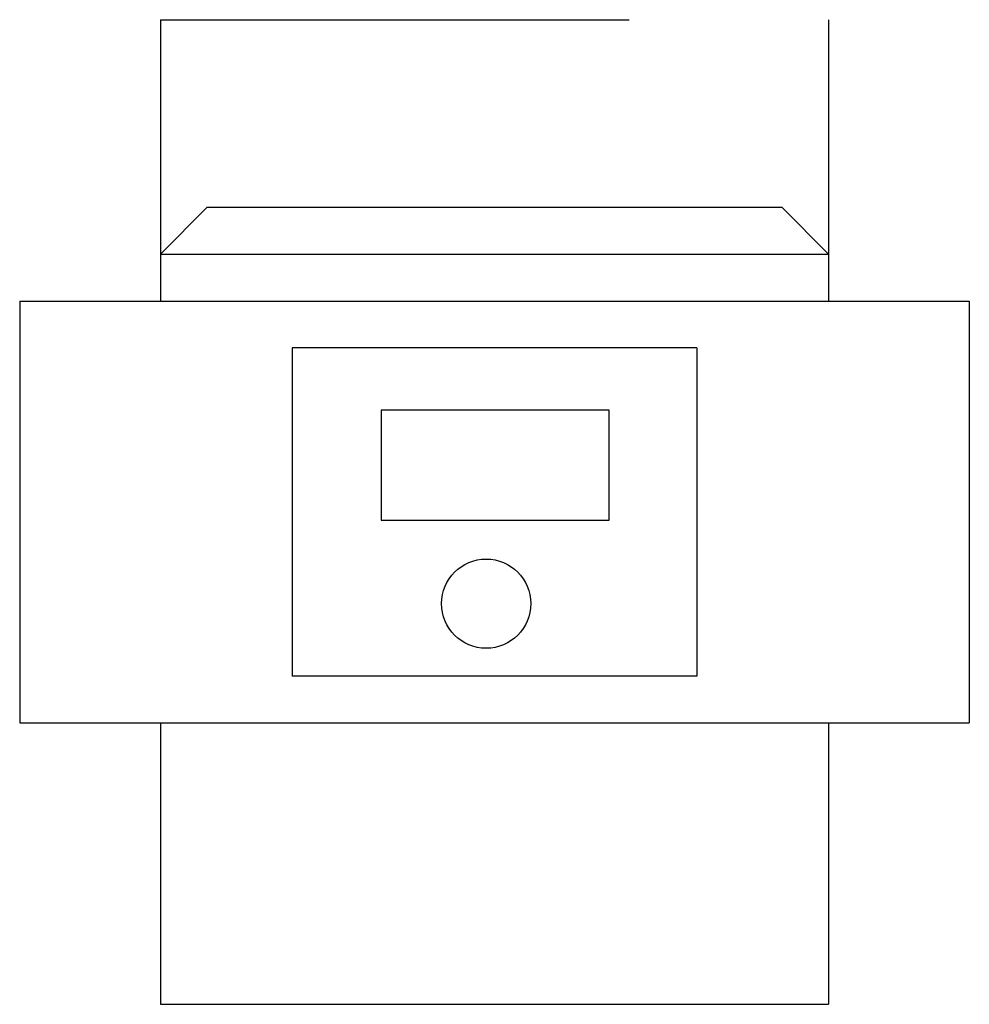
# Model space of a CAD drawing. Extents: x -2.53 to 2.53, y 0 to 5.25.
import ezdxf

# ---------------------------------------------------------------- set-up
doc = ezdxf.new("R2010")
doc.units = 0
doc.header["$LTSCALE"] = 10
doc.header["$MEASUREMENT"] = 0
doc.linetypes.add('HIDDEN', pattern=[0.375, 0.25, -0.125])
doc.layers.add('250', color=2, linetype='CONTINUOUS')
doc.layers.add('251', color=2, linetype='HIDDEN')

msp = doc.modelspace()

# ---------------------------------------------------------------- linework, layer by layer
at = {"layer": '250'}
for p, q in [((-1.7812, 4), (-1.5312, 4.25)), ((-1.7812, 4.25), (-1.7812, 3.75)), ((-1.5312, 4.25), (1.5312, 4.25)), ((1.7812, 4), (1.5312, 4.25)), ((1.7812, 4.25), (1.7812, 3.75)), ((-1.7812, 4), (1.7812, 4)), ((-2.5312, 3.75), (2.5312, 3.75)), ((-2.5312, 3.75), (-2.5312, 1.5)), ((2.5312, 3.75), (2.5312, 1.5)), ((1.0785, 3.5), (-1.0785, 3.5)), ((-1.0785, 3.5), (-1.0785, 1.75)), ((1.0785, 3.5), (1.0785, 1.75)), ((1.0785, 1.75), (-1.0785, 1.75)), ((-2.5312, 1.5), (2.5312, 1.5)), ((-1.7812, 1.5), (-1.7812, 0)), ((1.7812, 1.5), (1.7812, 0)), ((-1.7812, 0), (1.7812, 0))]:
    msp.add_line(p, q, dxfattribs=at)
msp.add_lwpolyline([(-0.6045, 2.5809), (0.6116, 2.5809), (0.6116, 3.1678), (-0.6045, 3.1678)], close=True, dxfattribs=at)
msp.add_circle((-0.0443, 2.1363), 0.2378, dxfattribs=at)
at = {"layer": '251'}
for p, q in [((-1.7812, 5.25), (1.7812, 5.25)), ((-1.7812, 5.25), (-1.7812, 4.25)), ((1.7812, 5.25), (1.7812, 4.25))]:
    msp.add_line(p, q, dxfattribs=at)

doc.saveas('drawing.dxf')
